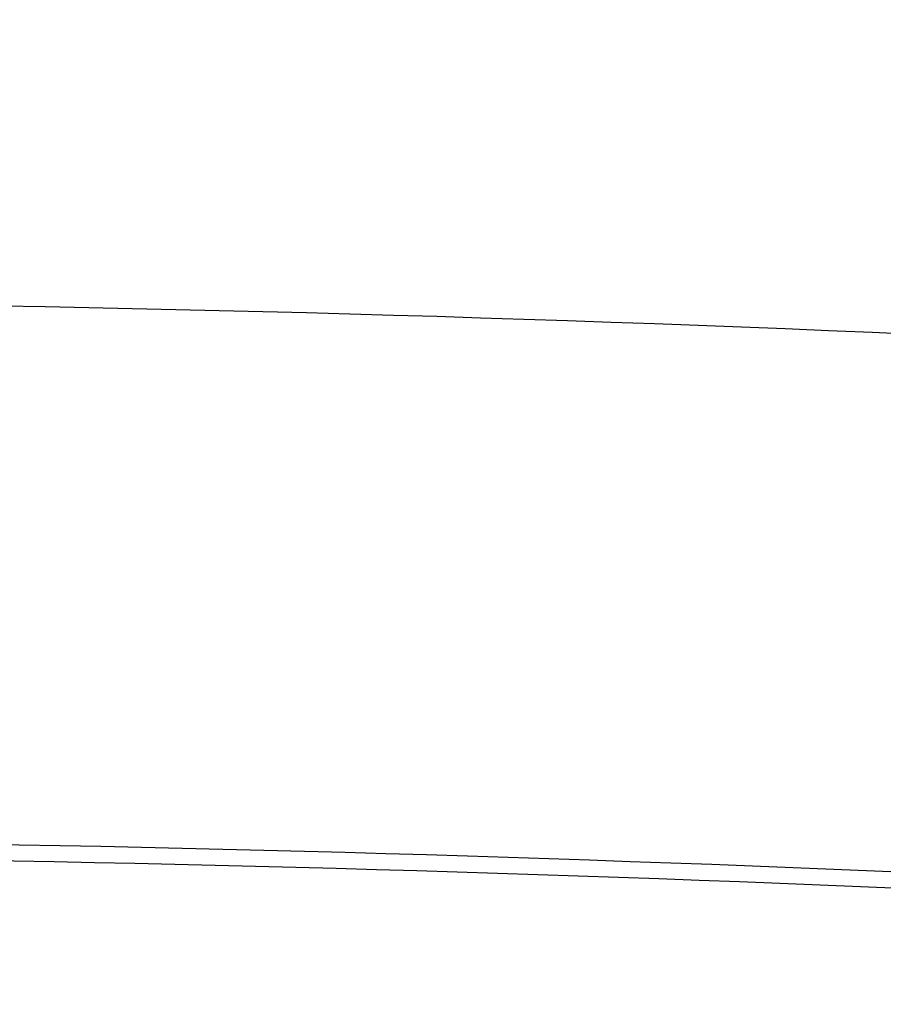
# Model space of a CAD drawing. Units: inches. Extents: x 0 to 11.5, y -0.2 to 8.6.
# Drawn here: x 9.3 to 9.3, y 7.9 to 7.9 of the extents above; entities that cross this region are included whole.
import ezdxf

# ---------------------------------------------------------------- set-up
doc = ezdxf.new("R2010")
doc.units = ezdxf.units.IN
doc.header["$MEASUREMENT"] = 0

msp = doc.modelspace()

# ---------------------------------------------------------------- linework, layer by layer
at = {"color": 7, "linetype": 'Continuous', "lineweight": 25}
for centre, radius, start, end in [((9.247511504784777, 7.442160853344311), 0.4479254345385644, 85.48548310050505, 89.92801979193793), ((9.247475786263633, 7.434102912697609), 0.4492677935907916, 85.75320477703163, 89.89823454609363), ((9.247486798871462, 7.434784156698897), 0.4483844549142851, 85.78695713593852, 89.89867411757628)]:
    msp.add_arc(centre, radius, start, end, dxfattribs=at)
for points, knots in [([(9.252953580799241, 7.679613104530856), (9.253871150900727, 7.679619013898942), (9.25592518960496, 7.679632242393148), (9.259860368264924, 7.67972893359389), (9.264833754979511, 7.67988412330382), (9.270764702097203, 7.680151934187794), (9.276995214834692, 7.680516011529608), (9.283516059039506, 7.680991901859247), (9.29023249058429, 7.681583396068429), (9.297088968403665, 7.682294697117023), (9.304041892921104, 7.683128367198583), (9.311057567077773, 7.684086176071498), (9.3181089699771, 7.685169194891766), (9.32517382857298, 7.686377968237786), (9.33223331072814, 7.687712607957772), (9.339271135638215, 7.689172867810517), (9.346272956211022, 7.690758196663213), (9.353225922595973, 7.692467779327757), (9.36011836863864, 7.694300568138801), (9.36693958322307, 7.696255308146857), (9.373679641232975, 7.698330557680262), (9.380329277036568, 7.700524705562494), (9.386879788731925, 7.702835985884795), (9.393322964923925, 7.705262490991264), (9.399651028184053, 7.707802183159227), (9.405856590971752, 7.710452905336123), (9.411932620924263, 7.713212391206202), (9.417872413213848, 7.716078274795743), (9.423669568233645, 7.719048099776694), (9.429317973276946, 7.72211932859068), (9.434811787166202, 7.725289351484376), (9.440145427000921, 7.728555495520707), (9.445313556348964, 7.73191503360607), (9.450311069277086, 7.735365190067967), (9.455133084476339, 7.73890315194337), (9.459774935133384, 7.742526078039832), (9.464232162466883, 7.746231111655463), (9.468500500361728, 7.750015386773717), (9.472575862828723, 7.753876036538298), (9.47645433047534, 7.757810201438688), (9.480132135597902, 7.761815036857866), (9.4836056457461, 7.765887719725321), (9.48687134566432, 7.770025453955501), (9.489925817589693, 7.774225474286768), (9.492765719983845, 7.778485048065749), (9.495387764900011, 7.782801474449024), (9.497788694345996, 7.787172080423886), (9.499965256202096, 7.791594212990899), (9.501914180495445, 7.796065226817502), (9.503632157117579, 7.800582466684104), (9.505115816390832, 7.805143244129397), (9.506361714218594, 7.809744807891794), (9.507366323853521, 7.814384308071535), (9.508126036524287, 7.819058754425932), (9.508637173195677, 7.823764969861359), (9.508896009509183, 7.828499540967885), (9.508898815385649, 7.833258768272518), (9.508641912068752, 7.838038577899254), (9.508121749348723, 7.842834524424943), (9.507334986459737, 7.847641766047416), (9.506278567822802, 7.852455094924319), (9.504949816020854, 7.857268900873904), (9.50334652029721, 7.862077192500055), (9.501467016474933, 7.866873636585424), (9.499310252975057, 7.871651613139947), (9.49687583845783, 7.876404282810261), (9.494164069709104, 7.881124660774417), (9.491175935310448, 7.885805696574361), (9.487913111397539, 7.890440338027338), (9.484500300405559, 7.894863014938181), (9.48097380011346, 7.899071977224746), (9.477368384936597, 7.903067322928435), (9.473559573183536, 7.906998006557425), (9.469550918310906, 7.910860484536101), (9.465346063912534, 7.914651372244364), (9.460948822257135, 7.918367356555573), (9.456363172923535, 7.922005194969818), (9.451593259570739, 7.925561717690447), (9.446643387523507, 7.929033828949863), (9.441518026125568, 7.932418505520428), (9.436221802222992, 7.935712802110811), (9.430759497435709, 7.938913853546549), (9.425136040965564, 7.942018879233147), (9.419356513270925, 7.945025181670702), (9.413426145794414, 7.947930148079058), (9.407350320436043, 7.950731252552308), (9.401134569834808, 7.953426058212719), (9.394784578749436, 7.956012219365316), (9.388306187013026, 7.958487483631468), (9.381705394750059, 7.960849694040302), (9.374988370871012, 7.963096791055674), (9.36816146637197, 7.965226814512999), (9.361231234791816, 7.967237905432592), (9.354204463548125, 7.969128307660422), (9.347088222216804, 7.970896369257087), (9.339889937985104, 7.972540543495658), (9.3326175162224, 7.974059389212805), (9.325279539116849, 7.975451569996626), (9.317885606229925, 7.976715851188354), (9.310446948989426, 7.97785109221144), (9.30297761478373, 7.978856229012566), (9.295496952865417, 7.979730229550037), (9.288035473579132, 7.980471982018859), (9.280651137067137, 7.981079915878735), (9.273488520398297, 7.981550533932961), (9.266937994663333, 7.981877422689871), (9.261233773439718, 7.982083535929675), (9.255854745991309, 7.982215571876334), (9.25135340471956, 7.982276277951409), (9.248425828330381, 7.982282040864494), (9.247444752093745, 7.982283972106017)], [0, 0, 0, 0, 0.003377630771406779, 0.007561040101297717, 0.01449700238348145, 0.02171089490693713, 0.02945719170060867, 0.03754650428615258, 0.0459021413603003, 0.05446292995141434, 0.06318539698012537, 0.07203736593502731, 0.08099458372469746, 0.09003841629616303, 0.09915430080547724, 0.1083306811293411, 0.1175582619147095, 0.1268294762274916, 0.1361380991630641, 0.1454789630264199, 0.1548477444276778, 0.1642408031419153, 0.173655058815525, 0.1830878957591822, 0.1925370888853316, 0.2020007457877824, 0.2114772613148405, 0.2209652819461604, 0.2304636779696752, 0.2399715219528649, 0.2494880723662447, 0.259012761484836, 0.2685451868914907, 0.2780851060513774, 0.2876324046387925, 0.2971871466161825, 0.3067495544889369, 0.316320011493762, 0.3258990664127094, 0.3354874395850763, 0.3450860298398946, 0.3546959219773723, 0.3643183943374764, 0.3739549258702626, 0.3836072019623135, 0.3932771180759368, 0.4029667800265648, 0.4126784994716222, 0.4224147829380365, 0.4321783125192959, 0.4419719162928853, 0.4517985266282497, 0.4616611249693714, 0.4715626724680381, 0.4815060270608056, 0.4914938491973556, 0.5015285003095946, 0.5116119400124183, 0.5217453652794497, 0.531929659118738, 0.542165083213141, 0.5524512446663642, 0.5627870981968353, 0.5731709822985689, 0.5836006871292816, 0.59407354864402, 0.6045865610710264, 0.6151364986078004, 0.6257200373021394, 0.6363338693063719, 0.6458724267030456, 0.6554120360370427, 0.664951835356557, 0.6744916719432207, 0.6840314022015787, 0.6935708923045981, 0.7031100174423527, 0.7126486603844431, 0.7221867095282116, 0.731724056553692, 0.7412605673608108, 0.7507961338036111, 0.7603306454035802, 0.769863981455494, 0.7793960070505427, 0.7889265681638294, 0.7984554857325262, 0.8079825483253967, 0.8175075028399025, 0.8270300424183548, 0.8365497904021506, 0.8460662785620638, 0.8555789169134627, 0.8650869508989547, 0.874589399136887, 0.8840849604092001, 0.8935718703270651, 0.9030476724454986, 0.9125088372131095, 0.9219500953258215, 0.9313631990421811, 0.9407344419296453, 0.9500391946182709, 0.9592282357020987, 0.9681868326835943, 0.976571239899805, 0.9834278150274314, 0.9892235232987289, 0.9963886355808268, 1, 1, 1, 1]), ([(9.24744475209373, 7.980233447171635), (9.250188549619207, 7.980219769929612), (9.25406458617871, 7.980200448718909), (9.259813409419378, 7.980070375099583), (9.26476773889529, 7.979912198147852), (9.270676086138563, 7.979646332961909), (9.276882637698698, 7.979283050376963), (9.283378204405102, 7.978808739747929), (9.290068306120315, 7.978219088326216), (9.296897543571104, 7.977510078625762), (9.303822403578163, 7.976679133532966), (9.31080923946348, 7.975724526004518), (9.317831054584312, 7.974645214427511), (9.324865582763007, 7.973440690918117), (9.33189398658884, 7.972110882459957), (9.338899971763874, 7.970656078058773), (9.345869172277494, 7.969076875386869), (9.352788716067828, 7.967374140250055), (9.35964691315047, 7.965548975130896), (9.366433028339335, 7.96360269411517), (9.373137113393483, 7.961536802398803), (9.379749881567717, 7.959352979097649), (9.386262612855038, 7.95705306244894), (9.392667081728646, 7.954639036737739), (9.398955501561158, 7.952113020451701), (9.405120481518061, 7.949477255286003), (9.411154992844011, 7.946734095704915), (9.417052342246324, 7.943885998827412), (9.42280615063608, 7.94093551444947), (9.42841033588346, 7.937885275050189), (9.433859098527334, 7.934737985656621), (9.43914690958193, 7.931496413466533), (9.444268499726887, 7.928163377151625), (9.449218844708264, 7.924741738940323), (9.453993159189755, 7.921234391551899), (9.458586887558488, 7.917644246081254), (9.46299569709262, 7.913974216490468), (9.467215462980963, 7.910227209193062), (9.471242254250264, 7.906406111024953), (9.475072318333655, 7.902513776946281), (9.478702063271271, 7.898553018318507), (9.482128037252064, 7.894526592234991), (9.485346905281517, 7.890437192540136), (9.488355422901137, 7.886287443327234), (9.491150407087796, 7.88207989586156), (9.493728704736549, 7.87781703001462), (9.496087159487155, 7.873501261390865), (9.498222578089772, 7.869134955343165), (9.50013169800256, 7.864720448964749), (9.501811158433771, 7.860260081865719), (9.503257477518266, 7.855756236052123), (9.504467038660176, 7.851211384503666), (9.505436089165428, 7.846628147110737), (9.506160754014221, 7.842009351552615), (9.506637066893516, 7.83735809561203), (9.506861019398123, 7.832677806515219), (9.506828627727542, 7.827972297997937), (9.50653601802999, 7.823245842656842), (9.50597952573892, 7.81850315296584), (9.505155790335193, 7.813749374910946), (9.504061836811578, 7.808990034484785), (9.502695163584038, 7.80423104001905), (9.501053815346362, 7.799478631476822), (9.499136439615668, 7.794739318630107), (9.496942324594514, 7.790019812230856), (9.494471419362077, 7.785326954265511), (9.491724332408591, 7.780667645304174), (9.488702329709126, 7.77604879452469), (9.485520375611081, 7.771634142364602), (9.48209353946482, 7.76727270678234), (9.478556726882246, 7.76312432943203), (9.474795017600144, 7.75904230041347), (9.470968929310883, 7.755173303761849), (9.466944315616526, 7.751371513281344), (9.462724816485348, 7.747640351439285), (9.458314149230842, 7.743983098474589), (9.453716205181047, 7.740402983042394), (9.448935051522062, 7.736903180559923), (9.44397493105024, 7.733486808643432), (9.43884026305376, 7.730156923761204), (9.433535637079494, 7.726916513246194), (9.428065809078111, 7.723768490235519), (9.422435696613448, 7.720715688668581), (9.416650381743105, 7.717760862459218), (9.41071510912405, 7.714906681658659), (9.404635284812109, 7.712155728955898), (9.398416475892924, 7.709510496409168), (9.39206441134716, 7.706973382400853), (9.385584984705396, 7.704546688807655), (9.378984259283927, 7.702232618379226), (9.372268477161912, 7.700033272322625), (9.36544407364861, 7.697950648096913), (9.35851769995021, 7.695986637434949), (9.351496258357825, 7.694143024630915), (9.344386957073635, 7.692421485173542), (9.337197396823633, 7.690823584876115), (9.329935710869895, 7.689350779824667), (9.322610798753812, 7.688004417717774), (9.31523273350598, 7.686785742144386), (9.307813511028384, 7.685695902137424), (9.30036853134227, 7.68473597747421), (9.292919812783524, 7.683907030890722), (9.285503930988872, 7.683210295047962), (9.278195675269435, 7.682647637365524), (9.27107388864962, 7.682216538609851), (9.264776917726778, 7.681934112720668), (9.25922641321981, 7.681759429195505), (9.25367232211329, 7.681640157112682), (9.249741526243197, 7.681623197988223), (9.247444752093747, 7.681613288728129)], [0, 0, 0, 0, 0.01009070428010484, 0.01425467380068938, 0.02115837468620312, 0.02833867200126424, 0.03604882556758463, 0.044100296196245, 0.05241671504436227, 0.06093715824878521, 0.06961831854809421, 0.07842813211678447, 0.08734242138070801, 0.09634260160873352, 0.1054141405325262, 0.1145454990722029, 0.1237273891465725, 0.1329522441313255, 0.1422138346568721, 0.1515069855751077, 0.1608273645949479, 0.1701713225470032, 0.1795357714439674, 0.1889180906438499, 0.1983160542301948, 0.2077277746560528, 0.2171516590482058, 0.2265863755235155, 0.2360308275528852, 0.2454841349026354, 0.2549456200417076, 0.2644147991630471, 0.2738913771533693, 0.2833752459728815, 0.2928664597712697, 0.3023652813816219, 0.3118721748347995, 0.3213878092544774, 0.3309130677749837, 0.3404490568734815, 0.3499971154314657, 0.3595588225360359, 0.3691360028096116, 0.3787307278122567, 0.388345311818911, 0.3979823000689987, 0.4076444474683787, 0.4173346857576832, 0.4270560774243401, 0.4368117552072053, 0.4466048469869922, 0.4564383871957612, 0.466315217564818, 0.4762378819099066, 0.4862085214582305, 0.4962287785903609, 0.5062997174086119, 0.5164217328715788, 0.5265943464115566, 0.5368166921974267, 0.5470873159540952, 0.5574042438152125, 0.5677650715663357, 0.578167066495374, 0.5886072739347011, 0.5990826214433781, 0.6095900150927813, 0.6201264241076919, 0.6306889518606204, 0.6401872253354426, 0.6507625758268842, 0.6602547975420195, 0.6697455750106228, 0.679234447311877, 0.6887217025799728, 0.698207588612618, 0.7076923131656657, 0.7171760445436838, 0.7266589127101901, 0.7361410017711723, 0.7456223490156825, 0.7551029831648435, 0.7645828970126719, 0.7740620481598323, 0.7835403579815351, 0.7930177094653673, 0.8024939435976012, 0.8119688538644984, 0.8214421782586947, 0.8309135879080752, 0.8403826710204718, 0.8498489101674016, 0.8593116498479545, 0.8687700494791452, 0.8782230138898115, 0.8876690879576357, 0.8971062919998035, 0.9065318551479277, 0.9159417643947889, 0.9253299609503747, 0.9346868131730978, 0.9439959716205208, 0.9532271812689799, 0.9623173703388399, 0.9711095826215114, 0.979560815845121, 0.9855436239589546, 0.9915531022512715, 1, 1, 1, 1]), ([(9.24964951192124, 7.721254148553291), (9.251251952761914, 7.721264376748328), (9.253820877165795, 7.721280773896464), (9.257987353668595, 7.721394362640813), (9.26221329962628, 7.721551619490072), (9.26724964584795, 7.721818117367906), (9.272535590464793, 7.722181599294538), (9.278061005219737, 7.722656129913539), (9.283743161324258, 7.723245645072358), (9.289532683420099, 7.72395395843595), (9.29539037602216, 7.724783333363404), (9.301285500803882, 7.725735158478967), (9.30719303766625, 7.726810093052461), (9.313092051588864, 7.728008227912707), (9.318964587308411, 7.729329185475839), (9.3247949188628, 7.730772195922284), (9.330569030094328, 7.732336153383315), (9.336274248858333, 7.734019659613081), (9.341898985356492, 7.73582105873043), (9.347432542200558, 7.737738465808713), (9.352864974666316, 7.739769791122939), (9.35818698654285, 7.741912761350856), (9.36338985150636, 7.744164938646273), (9.368465352940069, 7.74652373825275), (9.373405737130508, 7.748986445146555), (9.37820367613714, 7.751550230068097), (9.38285223757268, 7.754212165201944), (9.38734485918544, 7.756969239685715), (9.39167532547315, 7.759818374321904), (9.395837740878957, 7.762756432225945), (9.399826517492151, 7.765780237634928), (9.403636356260526, 7.76888659160909), (9.407262231652448, 7.772072292077765), (9.410699363388462, 7.775334144075126), (9.413943192206583, 7.778668973645158), (9.416989352765192, 7.782073640382659), (9.419833643512176, 7.785545048203219), (9.422471993292383, 7.789080153630483), (9.424900424662042, 7.792675970721222), (9.427115014135056, 7.79632957155106), (9.429111849933767, 7.800038080967395), (9.430886988285225, 7.803798664098355), (9.432436409923175, 7.807608504927379), (9.433755979242996, 7.811464774171625), (9.43484140949727, 7.815364584846425), (9.435688238437201, 7.819304934395181), (9.436291819732864, 7.823282633257602), (9.436647336069926, 7.827294221339314), (9.436749839664039, 7.831335876003904), (9.436594326241517, 7.835403276888598), (9.43617585421587, 7.839491532243162), (9.43548968703379, 7.84359514008926), (9.434531440120256, 7.847707989938583), (9.433297243611252, 7.851823343860154), (9.431783916925166, 7.85593383909609), (9.429989121204052, 7.860031561508717), (9.427911491902394, 7.864108138456693), (9.425633475042593, 7.868013006202743), (9.423191719257504, 7.871738508523914), (9.420622548515981, 7.875279523602306), (9.417841728201909, 7.878765220500548), (9.414852880138506, 7.882191257399894), (9.41165981855219, 7.885553466686048), (9.408266601391306, 7.888847779673538), (9.4046775250653, 7.892070225931495), (9.400897118251004, 7.895216935643862), (9.396930137151069, 7.898284140764079), (9.392781561424545, 7.901268176478704), (9.388456596959866, 7.904165478724914), (9.383960669248964, 7.906972590088108), (9.37929941827586, 7.909686164064161), (9.374478689929717, 7.912302970699503), (9.369504540307018, 7.914819895583834), (9.364383239854373, 7.917233940945737), (9.359121275774294, 7.919542229033556), (9.35372535721562, 7.921742005479045), (9.348202424429177, 7.923830642662328), (9.342559663966652, 7.925805643002507), (9.336804533218709, 7.927664642088669), (9.330944799673341, 7.929405411539215), (9.324988603984487, 7.931025861425687), (9.318944562830334, 7.932524041956981), (9.312821940985323, 7.933898143933927), (9.306630949839303, 7.935146496629932), (9.300383291261257, 7.936267561388783), (9.29409321467843, 7.937259911850975), (9.287779756006652, 7.938122195427395), (9.281472070254514, 7.938852983674065), (9.27522447429293, 7.939450468217889), (9.26917254162, 7.939910403694855), (9.263668153332201, 7.940227356654423), (9.25886460881373, 7.940425473830074), (9.253580928065295, 7.940578827213855), (9.249838721656031, 7.940601633920092), (9.247444752093745, 7.940616223858373)], [0, 0, 0, 0, 0.008126400392799845, 0.01302769360022961, 0.0211516896653845, 0.0296009838214874, 0.03867285609092839, 0.04814464185480968, 0.05792606336465399, 0.0679451217075077, 0.07815066473909851, 0.08850484692291323, 0.09897915977047742, 0.1095517193448743, 0.1202054448381476, 0.1309268065430715, 0.1417049492687177, 0.1525310676830881, 0.1633979539827467, 0.1742996656629507, 0.1852312785220954, 0.1961887012317918, 0.2071685351514723, 0.2181679679690358, 0.2291846930728216, 0.2402168488478849, 0.2512629736848396, 0.2623219736149426, 0.2733931002850182, 0.2844759289661878, 0.2955703082527381, 0.3066764596677248, 0.3177949331811849, 0.3289266193052363, 0.3400727636443575, 0.3512349848328267, 0.3624152948442486, 0.3736161203946378, 0.3848403236691486, 0.3960912199068676, 0.4073725884550594, 0.4186886727715784, 0.4300441636058616, 0.4414441584371456, 0.4528940895552642, 0.4643996134451395, 0.4759664559684672, 0.4876002117293313, 0.4993061021418889, 0.5110887046674891, 0.5229513190837145, 0.5348961870638375, 0.5469244373055211, 0.5590357308056585, 0.5712282322761562, 0.5834986902719679, 0.5958426204097479, 0.6082545717245016, 0.6194228637463782, 0.6305937019371043, 0.6417658593458652, 0.6529389468554108, 0.6641125850188079, 0.6752864156600313, 0.686460107157883, 0.6976333552570579, 0.7088058805356684, 0.7199774234695946, 0.7311477377871576, 0.7423165352429991, 0.753483563004204, 0.7646485768104403, 0.7758113037272703, 0.7869714297524523, 0.7981285832883663, 0.8092823141718181, 0.8204320660894207, 0.8315771390713985, 0.842716636893618, 0.8538493910605194, 0.8649738474994417, 0.8760878919799837, 0.8871885709589376, 0.8982716257108834, 0.9093306745355499, 0.9203556865523012, 0.9313299084039702, 0.942223042866092, 0.952974009143882, 0.9634385417649217, 0.9731737904666733, 0.9810227686623596, 0.987859858802477, 1, 1, 1, 1]), ([(9.247444752093735, 7.938565698923991), (9.249770092001139, 7.938552094470339), (9.253056883852066, 7.938532865020377), (9.257932115640315, 7.938403350583201), (9.262135753684026, 7.938245674275564), (9.267145433691244, 7.937980663162989), (9.272403115178552, 7.937618641341965), (9.277898638047999, 7.937146210175913), (9.283549583975093, 7.936559303935942), (9.28930671832252, 7.9358542060065), (9.295130928032007, 7.935028688874401), (9.300991513135061, 7.934081421674454), (9.306863462442672, 7.933011803387867), (9.312725830415399, 7.931819808995902), (9.318560638629272, 7.930505888383411), (9.324352130328908, 7.929070891114664), (9.330086254716841, 7.927516010492017), (9.335750304201122, 7.925842740187778), (9.34133265529764, 7.92405283965946), (9.346822580988976, 7.922148305613192), (9.352210113131184, 7.920131347667489), (9.357485940405736, 7.918004366891198), (9.362641331808671, 7.91576993625143), (9.367668078638385, 7.913430782247502), (9.372558449931482, 7.910989767173235), (9.377305157641366, 7.908449871567391), (9.381901328770201, 7.905814176498557), (9.386340482289233, 7.903085845400005), (9.390616508825337, 7.900268105416202), (9.394723644146588, 7.897364233508453), (9.398656459274768, 7.894377532014828), (9.40240984183321, 7.891311307404025), (9.405978981917313, 7.888168841915103), (9.40935934150662, 7.884953375685355), (9.412546626777125, 7.881668083912091), (9.415536755157037, 7.878316055024208), (9.418325816502296, 7.874900270871689), (9.420910027787613, 7.871423590552217), (9.423285681129407, 7.867888739977671), (9.425449085598515, 7.864298309781383), (9.427396504202513, 7.860654764592331), (9.429124088645873, 7.856960466927589), (9.430627815980136, 7.853217718803447), (9.431903432908694, 7.849428823431522), (9.432946415052438, 7.845596167853483), (9.433751949506242, 7.841722324973962), (9.434314949006207, 7.837810170272422), (9.434630104478776, 7.833863004907816), (9.434691979363594, 7.829884673714785), (9.434495146818595, 7.825879720872114), (9.434034372280202, 7.821853417649811), (9.433304801702313, 7.817811763624163), (9.432302126962698, 7.813761403872436), (9.431022749926187, 7.80970960044028), (9.42946392156949, 7.805664148145903), (9.427623851379971, 7.801633265390542), (9.425575123452404, 7.79776401486872), (9.423353427375048, 7.794065174310354), (9.420994371405518, 7.790542908976104), (9.418422543882324, 7.787070838336616), (9.415641177870953, 7.783653074065149), (9.412653673726194, 7.780293616431452), (9.409463657810862, 7.776996427256559), (9.406074991005125, 7.773765429685144), (9.40249177400301, 7.770604501906205), (9.398718351272025, 7.767517470071602), (9.39475931311676, 7.764508099920141), (9.390619496543946, 7.761580088241586), (9.386303992614156, 7.75873705927902), (9.38181813539916, 7.755982548293957), (9.377167499382937, 7.753319993705501), (9.372357887506183, 7.750752725218914), (9.367395340506848, 7.748283963819194), (9.362286135736543, 7.745916814862179), (9.3570367881577, 7.743654261973154), (9.351654054235789, 7.741499161502841), (9.346144940287358, 7.739454237515376), (9.340516717660883, 7.737522077297662), (9.33477694849356, 7.735705127400145), (9.328933528170415, 7.734005690261606), (9.3229947549139, 7.7324259215446), (9.316969445037364, 7.730967828482123), (9.310867128434943, 7.729633269793379), (9.304698392678294, 7.72842395870728), (9.298475520392829, 7.727341471442711), (9.292213754434089, 7.726387271666518), (9.285934050303176, 7.725562762322192), (9.279669889621836, 7.724869473393738), (9.273487619912851, 7.724309533066728), (9.267460011467723, 7.723880792405779), (9.262128573355065, 7.723600016065096), (9.257424371878727, 7.723426215035605), (9.252718530579983, 7.723307689239327), (9.249386963579997, 7.723290852392282), (9.247444752093747, 7.723281036975774)], [0, 0, 0, 0, 0.01184410587348734, 0.01674125599552962, 0.02485831796039203, 0.03330030538894981, 0.04236417680338002, 0.05182738743890578, 0.0615996603183277, 0.07160897921236466, 0.08180415492836245, 0.0921472925643424, 0.102609826113022, 0.1131698090609925, 0.1238100953555315, 0.1345170893955807, 0.145279871319674, 0.1560895742395745, 0.1669389339525465, 0.1778219590226381, 0.188733686475549, 0.1996699995499201, 0.2106274912992737, 0.2216033627472734, 0.2325953476274426, 0.2436016580268974, 0.2546209468425804, 0.2656522840645422, 0.2766951446621651, 0.2877494041955563, 0.2988152815960406, 0.3098934710264144, 0.3209851042565484, 0.3320917759733741, 0.3432155695951103, 0.3543590829892601, 0.3655254507027691, 0.3767183584110921, 0.3879420442111887, 0.3992012803125563, 0.4105013278352565, 0.4218478571317028, 0.4332468267493681, 0.4447043163495938, 0.4562263130430723, 0.4678184568765618, 0.4794857592363506, 0.4912323165350556, 0.5030610486660587, 0.5149734947869794, 0.5269691942168592, 0.5390465304045592, 0.5512026859606151, 0.5634336770396432, 0.5757346038049769, 0.5880999336317216, 0.6005237874775291, 0.6117114546212294, 0.6228919175043548, 0.6340652942652687, 0.6452325110974308, 0.6563944642929055, 0.6675519866679996, 0.6787058253560895, 0.6898566291797712, 0.7010049431632754, 0.7121512079521155, 0.7232957622346197, 0.7344388437519636, 0.7455805337855115, 0.7567209060038914, 0.7678599396942903, 0.7789975219498353, 0.7901334436532266, 0.8012673908454512, 0.8123989299684936, 0.8235274846399132, 0.8346523003611495, 0.8457723914470003, 0.8568864608278789, 0.8679927769234599, 0.879088979876999, 0.8901717664198298, 0.9012363556535637, 0.9122755357612476, 0.9232778510058561, 0.934223865159751, 0.9450776145721725, 0.9557640958973701, 0.9660964373932834, 0.9760094695728497, 0.9830301642767042, 0.9901070547698123, 0.9999999999999999, 0.9999999999999999, 0.9999999999999999, 0.9999999999999999]), ([(9.248419766692983, 7.76291222619569), (9.250023840539251, 7.762925251117064), (9.25239307830273, 7.762944489093957), (9.256027405932002, 7.763074049796541), (9.25936997048269, 7.763238174945197), (9.263342405925162, 7.763512715029417), (9.26749238180626, 7.763884495442243), (9.271811304267322, 7.764366791971995), (9.276232187341453, 7.764962908868181), (9.2807136672113, 7.765675881376972), (9.2852221626144, 7.766507169123211), (9.289730612825005, 7.767457286176668), (9.294216425410509, 7.768525958670259), (9.298660255788674, 7.769712285763345), (9.303045183781672, 7.771014845901672), (9.30735615667403, 7.772431779779231), (9.311579605412101, 7.773960855052588), (9.31570317547409, 7.775599519777877), (9.3197155347205, 7.777344948199868), (9.32360623340397, 7.779194081607169), (9.32736559963056, 7.781143666033163), (9.330984658727054, 7.78319028803427), (9.334455068301766, 7.785330409349763), (9.337769056504396, 7.787560396570589), (9.340919367556772, 7.789876549350274), (9.343899223788249, 7.792275137391183), (9.346702281424493, 7.794752436450143), (9.349322580868817, 7.797304763860815), (9.351754480090566, 7.79992850095338), (9.35399258905571, 7.802620118156336), (9.356031695498372, 7.805376194642845), (9.357866681712794, 7.808193430514271), (9.359492432445188, 7.811068648470817), (9.360903735084056, 7.813998780906954), (9.362095175104788, 7.816980837121188), (9.363061032465877, 7.820011844078133), (9.363795188637303, 7.823088753465213), (9.364291059078488, 7.826208308578808), (9.364541571386278, 7.829366868151906), (9.36453921326062, 7.832560190061279), (9.364276184994091, 7.835783058463173), (9.363744687922823, 7.839029192862711), (9.362937272270031, 7.842291085972922), (9.361847208709682, 7.845560032529908), (9.360518442182034, 7.848708717299555), (9.358985658118282, 7.851721888295205), (9.35728581991262, 7.854587409498111), (9.35536906913639, 7.85740459780689), (9.353239535009427, 7.860167751548258), (9.350901741117628, 7.86287139398828), (9.348360621259838, 7.865510223912271), (9.34562149991318, 7.86807911692226), (9.3426900754042, 7.870573127179998), (9.339572408199388, 7.872987485842115), (9.336274916159017, 7.87531759758734), (9.33280438280321, 7.877559033021106), (9.329167939270858, 7.879707544040851), (9.325373063623003, 7.881759066024799), (9.32142757290427, 7.883709725971455), (9.317339657507784, 7.885555834219274), (9.313117902068056, 7.88729389102398), (9.308771322388068, 7.888920592763843), (9.304309427691452, 7.890432837927168), (9.299742327074972, 7.891827732216618), (9.295080916107356, 7.893102591774585), (9.290337216383097, 7.894254942332595), (9.285525027038165, 7.895282510366439), (9.280661270098511, 7.896183192178865), (9.275769065799327, 7.896954975473422), (9.27088586747846, 7.897595660100801), (9.266090478768083, 7.89810193860235), (9.261574342318475, 7.898468546086423), (9.257644211750724, 7.898701494066106), (9.254088967705558, 7.898847585994171), (9.25079796805108, 7.898932739538425), (9.248534462790346, 7.898943361783726), (9.247444752093745, 7.898948475610729)], [0, 0, 0, 0, 0.01314599574684892, 0.01941680530133568, 0.02984006871787323, 0.04063714628589451, 0.05220024171390043, 0.06425160461063958, 0.07667942099645507, 0.08939431997162908, 0.1023327403315912, 0.1154476403970828, 0.1287036080432614, 0.1420735157821193, 0.1555362744957829, 0.1690752914169767, 0.18267739446158, 0.1963320712694315, 0.2100309252189127, 0.2237672843618576, 0.2375359206422303, 0.2513328506126745, 0.2651551979713326, 0.2790011043223385, 0.2928695976906955, 0.3067605750014558, 0.3206749875487108, 0.334614764275618, 0.3485828722114117, 0.3625833925833064, 0.3766216141657412, 0.3907041382496967, 0.4048389853388873, 0.4190356863296302, 0.4333053304053225, 0.447660529041708, 0.4621152433526859, 0.4766844161838136, 0.4913833587234294, 0.5062268715554279, 0.5212281176508174, 0.536395523372461, 0.5517354630669752, 0.5672496182086857, 0.5829345421038342, 0.5970912397796903, 0.6112555883040325, 0.6254254342568202, 0.6395995105994668, 0.6537764753984985, 0.6679550224834738, 0.6821339441404796, 0.6963121550592838, 0.7104886877893597, 0.724662668961836, 0.7388332463918086, 0.7529994418622835, 0.7671604843590639, 0.781315477965054, 0.7954633403372772, 0.8096027053156765, 0.8237317874992679, 0.8378481829408294, 0.8519485604164015, 0.8660281588409391, 0.8800799250667238, 0.8940929439817349, 0.9080493683295997, 0.9219178522418552, 0.9356377620885513, 0.9490745327798745, 0.961857872486942, 0.9730052818550484, 0.9814481732528431, 0.9910686648719156, 1, 1, 1, 1]), ([(9.24744475209374, 7.896897950676345), (9.24935760692305, 7.896883024836199), (9.25202915225854, 7.896862178999906), (9.255954363276519, 7.896723761836378), (9.25926823747746, 7.89656024391109), (9.263206279172932, 7.896287790767169), (9.267319776494645, 7.895918600539163), (9.271599992275648, 7.89543982125432), (9.275980273444166, 7.894848155069766), (9.28041936907264, 7.894140696792545), (9.284883742843462, 7.893316096534849), (9.289346327378277, 7.89237397318463), (9.293784492443768, 7.891314747871979), (9.298178838482979, 7.890139487613018), (9.302512383603132, 7.888849799373904), (9.306770015079124, 7.887447748082584), (9.31093811284785, 7.885935792167139), (9.3150042871448, 7.884316729913583), (9.318957192984774, 7.882593652751023), (9.322786396922062, 7.880769902544937), (9.326482279516823, 7.878849030805283), (9.3300359619762, 7.876834758194056), (9.333439248628727, 7.874730933061098), (9.33668457462803, 7.872541490869692), (9.339764953526695, 7.870270415908478), (9.342673946459556, 7.867921686790408), (9.345405618131359, 7.86549922175385), (9.347954487941736, 7.863006815585003), (9.350315452235249, 7.860448090358445), (9.352483700305743, 7.857826439952614), (9.35445461005584, 7.855144980887511), (9.35622362125089, 7.85240651615452), (9.357786086263111, 7.849613521849662), (9.359137102330148, 7.846768169207416), (9.360271335658895, 7.84387239651809), (9.361182856157976, 7.840928044871032), (9.361865011090961, 7.837937066735755), (9.362310373726812, 7.834901805214359), (9.362510804771869, 7.83182532440759), (9.362457655078623, 7.828711782258693), (9.362142138451674, 7.825566817514521), (9.361555827485077, 7.822397589780758), (9.360691159010367, 7.819212770304623), (9.359582217517394, 7.816134386067392), (9.358261929651048, 7.813179511729114), (9.35676612280242, 7.810361980674991), (9.355053475174469, 7.807586953706017), (9.353127644148579, 7.804859496102705), (9.350992534372072, 7.802184555304358), (9.348652358717807, 7.799567042588285), (9.346111671264284, 7.797011846232632), (9.343375395423623, 7.794523825801831), (9.340448846055773, 7.792107797672551), (9.337337744483559, 7.789768514510193), (9.334048239123522, 7.787510650448302), (9.330586902815389, 7.785338769769605), (9.326960726791354, 7.783257299840388), (9.32317710687268, 7.781270505481833), (9.319243855543874, 7.779382478823126), (9.3151692191445, 7.777597128046161), (9.310961896447857, 7.775918162943158), (9.306631075686191, 7.774349082940233), (9.302186502464878, 7.77289316736513), (9.297638602046515, 7.771553468227228), (9.292998701389754, 7.770332806651492), (9.288279445038077, 7.76923377451859), (9.283495616792477, 7.768258750260965), (9.278665896374855, 7.767409934306487), (9.273817065586192, 7.766689496526548), (9.268995913170112, 7.766099882775711), (9.264313802929038, 7.765645893334436), (9.26004799491701, 7.765332999334199), (9.256317348834543, 7.765137154110707), (9.252212794522784, 7.764985683344383), (9.249302731041963, 7.76496316343691), (9.247444752093747, 7.764948785223418)], [0, 0, 0, 0, 0.01584189252329806, 0.02212522007809509, 0.0325690490436519, 0.04338710203758209, 0.05497212637324014, 0.06704558759461858, 0.07949519729437018, 0.09223114874211667, 0.1051894926111474, 0.1183228327488712, 0.1315954307129603, 0.1449798591471807, 0.1584547570990475, 0.1720032925797268, 0.1856120945390005, 0.1992705029338679, 0.2129700396843546, 0.2267040371626435, 0.2404673824156419, 0.2542563492559385, 0.2680684994566525, 0.2819026402001453, 0.295758774195343, 0.3096380643301873, 0.3235431677169046, 0.337478200157136, 0.3514488607325824, 0.3654625520575343, 0.3795284807098958, 0.3936577073639863, 0.4078631061311484, 0.4221591828791514, 0.4365616970065879, 0.451087036623358, 0.4657513215228171, 0.4805692587912349, 0.4955528519836612, 0.5107101504234304, 0.526043811592722, 0.5415497812609762, 0.5572208813485129, 0.573045937643302, 0.5873427008873077, 0.6016156151850364, 0.6158659398208131, 0.6300965511839846, 0.6443105389697892, 0.6585109120314879, 0.6727004046650119, 0.6868813668693577, 0.7010557160761905, 0.7152249288675959, 0.729390054879919, 0.7435515861439741, 0.757709755675252, 0.7718645124402223, 0.7860154101057799, 0.8001615843612643, 0.8143016882435933, 0.8284337737915666, 0.8425550894872831, 0.8566617381636612, 0.8707480899034937, 0.8848057370502485, 0.8988215310408916, 0.9127736168426701, 0.926622616813476, 0.9402893227135182, 0.9535867832968419, 0.9659401093279822, 0.9758989961217298, 0.9846123089300854, 1, 1, 1, 1]), ([(9.265638540288675, 7.855022636912023), (9.268286814652331, 7.85772730049209), (9.27395532813048, 7.86351651257973), (9.283585535367978, 7.871753693771707), (9.294229338236422, 7.879748256538408), (9.301974360333949, 7.884870622458241), (9.306024694770924, 7.887403065933066), (9.306304444906916, 7.88757797776257)], [0, 0, 0, 0, 0.2222261404906639, 0.4756651689322544, 0.7288275228640857, 0.9812705497444507, 0.9999999999999999, 0.9999999999999999, 0.9999999999999999, 0.9999999999999999]), ([(9.248765927733613, 7.866803020554441), (9.248966844024077, 7.866900690245314), (9.251310319814255, 7.868039903772822), (9.25556085922588, 7.870090373635812), (9.261338263592787, 7.87286543865529), (9.266497776005167, 7.875327020091074), (9.271192079767527, 7.877556260575631), (9.275482735606186, 7.879588587090172), (9.279548150356312, 7.881513668039367), (9.283444958406848, 7.883370060053969), (9.286301122650189, 7.884734120598114), (9.28785495537777, 7.885496082331663), (9.288136448089457, 7.885634119503086)], [0, 0, 0, 0, 0.01491013207072228, 0.1739109031698539, 0.3184248040689069, 0.4491876558359252, 0.5642794405115066, 0.6754927754393826, 0.777459430033048, 0.8771316510983446, 0.9777411402791991, 1, 1, 1, 1]), ([(9.248847290702738, 7.864064301255379), (9.249194676001874, 7.864231358571677), (9.251673508888192, 7.865423427351127), (9.256046901478086, 7.86751483358229), (9.261789897765668, 7.87025150631672), (9.266917505431536, 7.872683361073276), (9.271581555521184, 7.87488887850671), (9.275843122907316, 7.876902828405865), (9.279878663624142, 7.878813722022622), (9.283746838798683, 7.880659283375002), (9.287185610681856, 7.882313595161746), (9.289323713123066, 7.883373163922771), (9.29020332838326, 7.883809070469368)], [0, 0, 0, 0, 0.02444319396402871, 0.1744189900826698, 0.3107595051828215, 0.434167035573349, 0.5428212096896876, 0.6478514819701928, 0.7441773050322247, 0.8383608528126338, 0.9335016612064773, 0.9999999999999999, 0.9999999999999999, 0.9999999999999999, 0.9999999999999999])]:
    msp.add_open_spline(points, degree=3, knots=knots, dxfattribs=at)

doc.saveas('drawing.dxf')
